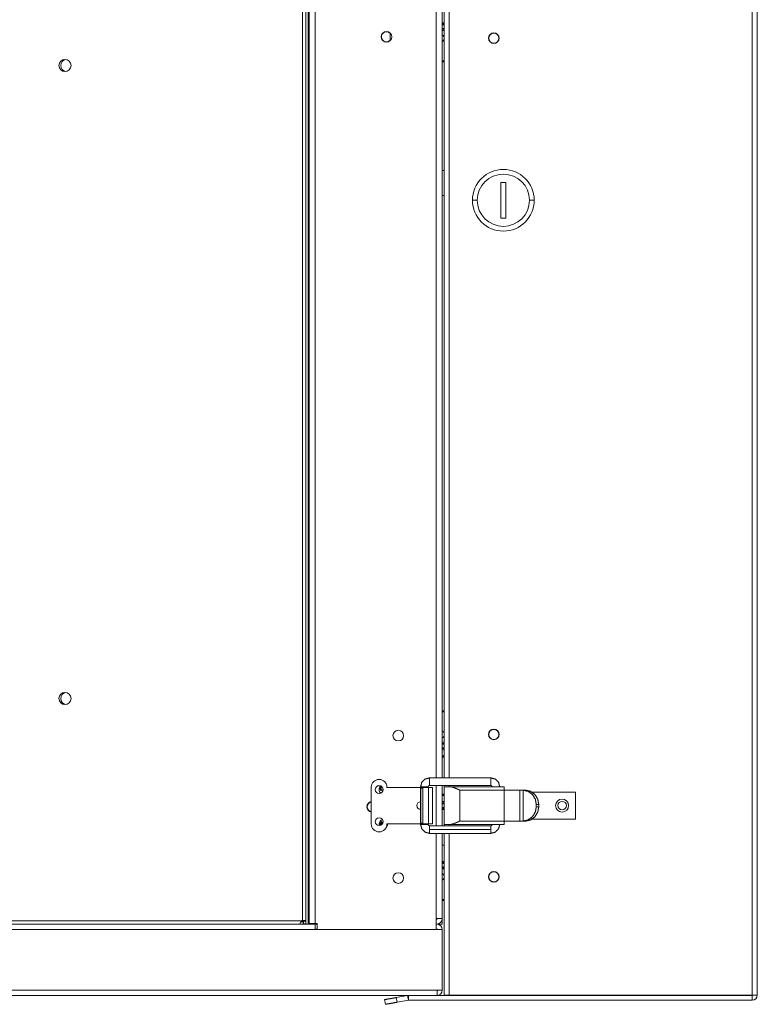
# Model space of a CAD drawing. Units: inches. Extents: x -53.7 to -17.5, y 37.8 to 64.9.
# Drawn here: x -30.7 to -27.6, y 47.4 to 51.5 of the extents above; entities that cross this region are included whole.
import ezdxf

# ---------------------------------------------------------------- set-up
doc = ezdxf.new("R2010")
doc.units = ezdxf.units.IN
doc.header["$MEASUREMENT"] = 0
doc.layers.add('1', color=7, linetype='Continuous', true_color=0xffffff)

msp = doc.modelspace()

# ---------------------------------------------------------------- linework, layer by layer
at = {"layer": '1', "color": 203, "linetype": 'Continuous', "lineweight": 18}
for p, q in [((-27.66, 55.9256), (-27.66, 47.4118)), ((-27.6393, 55.9256), (-27.6393, 47.4118)), ((-28.9385, 48.3123), (-28.9385, 55.0371)), ((-28.9178, 55.0371), (-28.9178, 48.3123)), ((-28.9459, 51.417), (-28.9385, 51.417)), ((-28.9459, 51.412), (-28.9385, 51.412)), ((-28.9385, 51.286), (-28.9459, 51.286)), ((-28.9385, 51.2811), (-28.9459, 51.2811)), ((-28.9459, 50.8305), (-28.9385, 50.8305)), ((-28.6826, 50.7813), (-28.7023, 50.7813)), ((-28.7023, 50.7813), (-28.7023, 50.6336)), ((-28.6826, 50.6336), (-28.6826, 50.7813)), ((-28.9385, 50.7271), (-28.9459, 50.7271)), ((-28.7023, 50.6336), (-28.6826, 50.6336)), ((-28.9459, 48.4335), (-28.9385, 48.4335)), ((-28.9459, 48.4286), (-28.9385, 48.4286)), ((-28.9384, 48.4354), (-28.9458, 48.4353)), ((-28.9385, 48.1135), (-28.9385, 48.2811)), ((-28.9178, 48.281), (-28.9178, 48.2754)), ((-28.946, 48.2398), (-28.9383, 48.2373)), ((-28.9385, 48.2139), (-28.9459, 48.2139)), ((-28.9385, 48.209), (-28.9459, 48.209)), ((-28.9457, 48.2072), (-28.9381, 48.2071)), ((-28.4662, 48.1944), (-28.4662, 48.2001)), ((-28.9178, 48.1191), (-28.9178, 48.1135)), ((-28.9385, 47.4118), (-28.9385, 48.0823)), ((-28.9178, 48.0822), (-28.9178, 47.4118)), ((-28.9459, 47.9394), (-28.9385, 47.9394)), ((-28.9459, 47.9345), (-28.9385, 47.9345)), ((-28.9384, 47.9413), (-28.9458, 47.9412)), ((-28.9385, 47.8084), (-28.9459, 47.8084)), ((-28.9385, 47.8035), (-28.9459, 47.8035)), ((-29.0896, 47.4095), (-29.1363, 47.4013)), ((-29.0862, 47.3901), (-29.0896, 47.4095)), ((-27.6609, 47.4098), (-29.0861, 47.4098)), ((-29.0861, 47.3901), (-29.0861, 47.4098)), ((-28.9178, 47.4118), (-27.66, 47.4118)), ((-28.5517, 47.4118), (-28.5517, 47.4098)), ((-28.1806, 47.4118), (-28.1806, 47.4098)), ((-28.0141, 47.4118), (-28.0141, 47.4098)), ((-27.8755, 47.4118), (-27.8755, 47.4098)), ((-27.7369, 47.4098), (-27.7369, 47.4118)), ((-27.6609, 47.4098), (-27.6609, 47.3901)), ((-27.659, 47.4118), (-27.6393, 47.4118)), ((-29.1814, 47.3733), (-29.1848, 47.3927)), ((-29.1363, 47.4013), (-29.1329, 47.3819)), ((-29.0862, 47.3901), (-29.1329, 47.3819)), ((-27.6609, 47.3901), (-29.0861, 47.3901))]:
    msp.add_line(p, q, dxfattribs=at)
at = {"layer": '1', "color": 112, "linetype": 'Continuous', "lineweight": 18}
for p, q in [((-29.511, 55.6091), (-29.511, 47.7184)), ((-29.5257, 55.6067), (-29.5257, 47.7208)), ((-29.5282, 47.7199), (-33.1101, 47.7199)), ((-29.5365, 47.7051), (-33.1018, 47.7051)), ((-29.5257, 47.7209), (-29.5257, 47.715)), ((-29.5221, 47.7051), (-29.5221, 47.7149)), ((-29.5218, 47.7051), (-29.5218, 47.7149)), ((-29.511, 47.7069), (-29.5208, 47.7069)), ((-29.511, 47.7066), (-29.5208, 47.7066))]:
    msp.add_line(p, q, dxfattribs=at)
at = {"layer": '1', "color": 163, "linetype": 'Continuous', "lineweight": 18}
for p, q in [((-29.502, 55.6421), (-29.502, 47.708)), ((-29.4971, 55.6421), (-29.4971, 47.708)), ((-29.4725, 55.6421), (-29.4725, 47.708)), ((-28.9705, 48.3123), (-28.9705, 55.0371)), ((-28.9459, 55.037), (-28.9459, 48.3123)), ((-28.9457, 51.4367), (-28.9382, 51.4366)), ((-29.1624, 51.4017), (-29.1624, 51.3687)), ((-28.9457, 48.4532), (-28.9382, 48.4531)), ((-29.2036, 48.2695), (-29.2024, 48.2753)), ((-29.1928, 48.2569), (-29.2005, 48.2604)), ((-29.1981, 48.2638), (-29.1918, 48.2612)), ((-28.9705, 48.1135), (-28.9705, 48.2811)), ((-28.9459, 48.2811), (-28.9459, 48.1135)), ((-29.2029, 48.2506), (-29.1978, 48.2506)), ((-28.9379, 48.1874), (-28.9457, 48.1873)), ((-29.2033, 48.1152), (-29.2033, 48.1314)), ((-29.2001, 48.1314), (-29.2033, 48.1314)), ((-29.1997, 48.1264), (-29.1997, 48.1166)), ((-29.1941, 48.1217), (-29.1968, 48.1241)), ((-29.1922, 48.1257), (-29.1949, 48.1282)), ((-29.1736, 48.1154), (-29.1763, 48.1136)), ((-29.1747, 48.1222), (-29.1747, 48.1217)), ((-28.9705, 47.6834), (-28.9705, 48.0823)), ((-28.9459, 48.0823), (-28.9459, 47.7297)), ((-28.9457, 47.9591), (-28.9382, 47.959)), ((-28.9705, 47.6834), (-28.9705, 47.7297)), ((-28.9459, 47.7051), (-28.9459, 47.7297)), ((-29.4725, 47.7051), (-29.5351, 47.7051)), ((-29.502, 47.7051), (-29.502, 47.708)), ((-29.4646, 47.7071), (-29.502, 47.7071)), ((-29.4646, 47.708), (-29.4725, 47.708)), ((-29.4646, 47.7051), (-29.4725, 47.7051)), ((-29.4646, 47.6834), (-29.4646, 47.708)), ((-28.9675, 47.7051), (-28.9705, 47.7051)), ((-28.9656, 47.7051), (-28.9656, 47.7056)), ((-28.9656, 47.7051), (-28.9459, 47.7051)), ((-29.4725, 47.6834), (-33.1659, 47.6834)), ((-29.4725, 47.6854), (-29.4646, 47.6854)), ((-28.9459, 47.6834), (-29.4725, 47.6834)), ((-28.9705, 47.6834), (-29.4646, 47.6834)), ((-28.9705, 47.6854), (-28.9675, 47.6854)), ((-28.9459, 47.6834), (-28.9459, 47.4315)), ((-28.9675, 47.4315), (-33.7105, 47.4315)), ((-29.0861, 47.4098), (-33.7105, 47.4098)), ((-28.9459, 47.4315), (-28.9675, 47.4315))]:
    msp.add_line(p, q, dxfattribs=at)
at = {"layer": '1', "color": 5, "linetype": 'Continuous', "lineweight": 18}
for p, q in [((-28.9987, 48.3122), (-28.7442, 48.3122)), ((-29.24, 48.2735), (-29.24, 48.121)), ((-29.175, 48.2722), (-29.175, 48.2735)), ((-29.175, 48.2722), (-29.0356, 48.2722)), ((-29.0356, 48.2753), (-29.0356, 48.1191)), ((-29.0267, 48.2697), (-29.0343, 48.2697)), ((-29.0343, 48.2697), (-29.0343, 48.1247)), ((-29.0321, 48.2722), (-29.0246, 48.2722)), ((-29.0267, 48.2697), (-29.0267, 48.1247)), ((-29.0246, 48.2722), (-29.0023, 48.2722)), ((-29.0201, 48.2753), (-29.0201, 48.2722)), ((-29.0044, 48.2722), (-29.0044, 48.2753)), ((-29.0023, 48.2722), (-29.0023, 48.1222)), ((-28.7442, 48.281), (-28.9987, 48.281)), ((-28.9867, 48.1222), (-28.9867, 48.2722)), ((-28.9382, 48.2753), (-28.9382, 48.1191)), ((-28.9135, 48.2753), (-28.8732, 48.2753)), ((-28.8732, 48.2753), (-28.6897, 48.2753)), ((-28.6897, 48.2613), (-28.8732, 48.2613)), ((-28.8732, 48.2613), (-28.8732, 48.1331)), ((-28.6897, 48.2613), (-28.6897, 48.2612)), ((-28.6897, 48.2612), (-28.6897, 48.1332)), ((-28.6897, 48.2612), (-28.6246, 48.2612)), ((-28.6246, 48.2612), (-28.6246, 48.1332)), ((-28.6123, 48.2612), (-28.6015, 48.2612)), ((-28.6099, 48.2612), (-28.6099, 48.1333)), ((-28.5742, 48.2528), (-28.3926, 48.2528)), ((-28.3926, 48.1416), (-28.3926, 48.2528)), ((-29.0356, 48.2128), (-29.0361, 48.2128)), ((-29.0361, 48.1816), (-29.0356, 48.1816)), ((-28.556, 48.2025), (-28.556, 48.192)), ((-28.5457, 48.2025), (-28.556, 48.2025)), ((-28.556, 48.192), (-28.5457, 48.192)), ((-28.5457, 48.192), (-28.5457, 48.2025)), ((-28.5744, 48.1416), (-28.3926, 48.1416)), ((-29.175, 48.121), (-29.175, 48.1222)), ((-29.175, 48.1222), (-29.0356, 48.1222)), ((-29.0343, 48.1247), (-29.0267, 48.1247)), ((-29.0246, 48.1222), (-29.0321, 48.1222)), ((-29.0246, 48.1222), (-29.0023, 48.1222)), ((-29.0201, 48.1222), (-29.0201, 48.1191)), ((-29.0044, 48.1191), (-29.0044, 48.1222)), ((-28.9988, 48.0978), (-28.7443, 48.0978)), ((-28.7442, 48.1135), (-28.9987, 48.1135)), ((-28.8732, 48.1191), (-28.9135, 48.1191)), ((-28.8732, 48.1331), (-28.6897, 48.1331)), ((-28.6897, 48.1191), (-28.8732, 48.1191)), ((-28.6897, 48.1332), (-28.6897, 48.1331)), ((-28.6897, 48.1332), (-28.6246, 48.1332)), ((-28.6015, 48.1332), (-28.6123, 48.1332)), ((-28.9987, 48.0822), (-28.7442, 48.0822))]:
    msp.add_line(p, q, dxfattribs=at)
at = {"layer": '1', "color": 3, "linetype": 'Continuous', "lineweight": 18}
msp.add_line((-28.9459, 48.0329), (-28.9385, 48.0329), dxfattribs=at)
at = {"layer": '1', "color": 7, "linetype": 'Continuous', "lineweight": 18}
for centre in [(-28.7318, 51.3795), (-28.7318, 48.4925), (-28.7318, 47.9019)]:
    msp.add_circle(centre, 0.0207, dxfattribs=at)
at = {"layer": '1', "color": 5, "linetype": 'Continuous', "lineweight": 18}
msp.add_circle((-28.4488, 48.1972), 0.0271, dxfattribs=at)
at = {"layer": '1', "color": 203, "linetype": 'Continuous', "lineweight": 18}
msp.add_circle((-28.4488, 48.1972), 0.0177, dxfattribs=at)
at = {"layer": '1', "color": 163, "linetype": 'Continuous', "lineweight": 18}
for centre, radius, start, end in [((-29.1772, 51.3852), 0.0221, 90, 270), ((-29.1772, 51.3852), 0.0221, 270, 90), ((-29.128, 48.4876), 0.0221, 90, 270), ((-29.128, 48.4876), 0.0221, 270, 90), ((-29.19, 48.2627), 0.0177, 122.13, 180), ((-29.19, 48.2627), 0.0177, 180, 231.8569), ((-29.2362, 48.1923), 0.0221, 99.8128, 260.1872), ((-29.19, 48.1219), 0.0177, 101.835, 180), ((-29.19, 48.1219), 0.0177, 180, 204.2325), ((-29.19, 48.1219), 0.0177, 317.3512, 0.9563), ((-29.128, 47.897), 0.0221, 90, 270), ((-29.128, 47.897), 0.0221, 270, 90), ((-28.9705, 47.7297), 0.00492, 270, 0), ((-28.9705, 47.7297), 0.0246, 270, 0), ((-28.9675, 47.6834), 0.0217, 0, 90), ((-28.9675, 47.6834), 0.00197, 0, 90), ((-28.9675, 47.4315), 0.0217, 270, 0), ((-28.9675, 47.4315), 0.00197, 270, 0)]:
    msp.add_arc(centre, radius, start, end, dxfattribs=at)
at = {"layer": '1', "color": 7, "linetype": 'Continuous', "lineweight": 18}
for centre, start, end in [((-29.1772, 51.3852), 90, 315.6019), ((-29.1772, 51.3852), 44.3925, 90), ((-29.2362, 48.1923), 100.53, 259.4756)]:
    msp.add_arc(centre, 0.0207, start, end, dxfattribs=at)
at = {"layer": '1', "color": 203, "linetype": 'Continuous', "lineweight": 18}
for centre, radius, start, end in [((-28.9533, 51.3795), 0.0162, 24.6178, 62.9634), ((-28.9533, 51.3795), 0.0162, 297.0366, 335.3822), ((-28.7318, 51.3795), 0.0221, 0, 180), ((-28.7318, 51.3795), 0.0221, 180, 0), ((-28.6924, 50.7075), 0.128, 0, 180), ((-28.6924, 50.7075), 0.1083, 0, 180), ((-28.6924, 50.7075), 0.128, 180, 0), ((-28.6924, 50.7075), 0.1083, 180, 0), ((-28.7318, 48.4925), 0.0221, 0, 180), ((-28.7318, 48.4925), 0.0221, 180, 0), ((-28.9533, 47.9019), 0.0162, 24.6178, 62.9634), ((-28.9533, 47.9019), 0.0162, 297.0366, 335.3822), ((-28.7318, 47.9019), 0.0221, 0, 180), ((-28.7318, 47.9019), 0.0221, 180, 0), ((-29.0861, 47.3892), 0.0207, 90, 100), ((-27.6609, 47.4118), 0.0217, 270, 0), ((-27.6609, 47.4118), 0.00197, 270, 0), ((-29.0861, 47.3892), 0.000984, 90, 100)]:
    msp.add_arc(centre, radius, start, end, dxfattribs=at)
at = {"layer": '1', "color": 112, "linetype": 'Continuous', "lineweight": 18}
for centre, radius, start, end in [((-30.5104, 51.2663), 0.0251, 0, 180), ((-30.5029, 51.2663), 0.0251, 98.5641, 180), ((-30.5104, 51.2663), 0.0251, 180, 0), ((-30.5029, 51.2663), 0.0251, 180, 261.4359), ((-30.5104, 48.6413), 0.0251, 0, 180), ((-30.5104, 48.6413), 0.0251, 180, 0), ((-30.5029, 48.6413), 0.0251, 98.5669, 180), ((-30.5029, 48.6413), 0.0251, 180, 261.4331), ((-29.5218, 47.7066), 0.0148, 105.466, 115.8419)]:
    msp.add_arc(centre, radius, start, end, dxfattribs=at)
at = {"layer": '1', "color": 5, "linetype": 'Continuous', "lineweight": 18}
for centre, radius, start, end in [((-29.2075, 48.2735), 0.0325, 90, 180), ((-29.2075, 48.2735), 0.0325, 0, 90), ((-29.2075, 48.2636), 0.0163, 90, 270), ((-29.2075, 48.2636), 0.0163, 270, 90), ((-29.0361, 48.1972), 0.0156, 90, 270), ((-29.2075, 48.1308), 0.0163, 90, 270), ((-29.2075, 48.1308), 0.0163, 270, 90), ((-29.2075, 48.121), 0.0325, 180, 0)]:
    msp.add_arc(centre, radius, start, end, dxfattribs=at)
at = {"layer": '1', "color": 203, "linetype": 'Continuous', "lineweight": 18}
for points in [[(-28.9385, 51.4351), (-28.9459, 51.4351)], [(-28.9385, 51.4204), (-28.9459, 51.4204)], [(-28.8007, 50.7075), (-28.8204, 50.7075)], [(-28.5842, 50.7075), (-28.5645, 50.7075)], [(-28.9385, 48.4517), (-28.9459, 48.4517)], [(-28.9459, 48.4369), (-28.9385, 48.4369)], [(-28.9382, 48.2046), (-28.9459, 48.2046)], [(-28.9459, 48.1898), (-28.9382, 48.1898)], [(-28.9385, 47.9576), (-28.9459, 47.9576)], [(-28.9385, 47.9428), (-28.9459, 47.9428)], [(-28.9178, 47.4118), (-28.9385, 47.4118)], [(-27.659, 47.4118), (-27.66, 47.4118)]]:
    msp.add_open_spline(points, degree=1, dxfattribs=at)
at = {"layer": '1', "color": 163, "linetype": 'Continuous', "lineweight": 18}
for points, knots in [([(-28.9458, 51.4434), (-28.9429, 51.4434), (-28.9394, 51.4434), (-28.9382, 51.4433)], [0, 0, 0.384743, 0.845322, 1, 1]), ([(-28.9383, 51.4384), (-28.9388, 51.4384), (-28.9458, 51.4385)], [0, 0, 0.071553, 1, 1]), ([(-28.9457, 48.5909), (-28.9426, 48.5909), (-28.9395, 48.5909), (-28.9381, 48.5909)], [0, 0, 0.403486, 0.814626, 1, 1]), ([(-28.9458, 48.5069), (-28.9442, 48.506), (-28.9439, 48.5058), (-28.9436, 48.5055), (-28.9433, 48.5053), (-28.943, 48.505), (-28.9424, 48.5045), (-28.9418, 48.504), (-28.9407, 48.5028), (-28.9398, 48.5015), (-28.9396, 48.5012), (-28.9393, 48.5009), (-28.9391, 48.5005), (-28.9389, 48.5002), (-28.9383, 48.4988)], [0, 0, 0.158248, 0.193536, 0.229084, 0.264368, 0.300096, 0.370657, 0.440849, 0.581152, 0.722108, 0.757556, 0.793059, 0.828485, 0.863735, 1, 1]), ([(-28.9385, 48.4858), (-28.9386, 48.4856), (-28.9388, 48.4852), (-28.9389, 48.4848), (-28.9393, 48.4841), (-28.9398, 48.4835), (-28.9402, 48.4828), (-28.9407, 48.4822), (-28.941, 48.4819), (-28.9412, 48.4816), (-28.9415, 48.4813), (-28.9418, 48.481), (-28.943, 48.48), (-28.9442, 48.479), (-28.9449, 48.4786), (-28.9456, 48.4782), (-28.9459, 48.478)], [0, 0, 0.023353, 0.060038, 0.096591, 0.16953, 0.242188, 0.31464, 0.387433, 0.423752, 0.460202, 0.497032, 0.533734, 0.679542, 0.824506, 0.897243, 0.970312, 1, 1]), ([(-28.9458, 48.4599), (-28.9411, 48.4599), (-28.9394, 48.4599), (-28.9382, 48.4599)], [0, 0, 0.615247, 0.845322, 1, 1]), ([(-28.9383, 48.455), (-28.9388, 48.455), (-28.9458, 48.455)], [0, 0, 0.071989, 1, 1]), ([(-29.2005, 48.2604), (-29.2029, 48.2643), (-29.2036, 48.2695)], [0, 0, 0.460246, 1, 1]), ([(-29.1977, 48.2754), (-29.1995, 48.2727), (-29.2001, 48.2695)], [0, 0, 0.495423, 1, 1]), ([(-29.2001, 48.2695), (-29.1996, 48.2662), (-29.1981, 48.2638)], [0, 0, 0.534957, 1, 1]), ([(-28.9458, 48.1855), (-28.9388, 48.1855), (-28.9379, 48.1856)], [0, 0, 0.879797, 1, 1]), ([(-28.938, 48.1806), (-28.9402, 48.1806), (-28.9458, 48.1806)], [0, 0, 0.281138, 1, 1]), ([(-29.1949, 48.1282), (-29.1979, 48.1304), (-29.2001, 48.1314)], [0, 0, 0.602388, 1, 1]), ([(-29.1968, 48.1241), (-29.1972, 48.1245), (-29.1975, 48.1248), (-29.1979, 48.1251), (-29.1983, 48.1254), (-29.199, 48.1259), (-29.1997, 48.1264)], [0, 0, 0.132767, 0.265411, 0.39831, 0.530976, 0.765313, 1, 1]), ([(-29.1747, 48.1217), (-29.175, 48.1202), (-29.1758, 48.1189)], [0, 0, 0.508251, 1, 1]), ([(-28.9458, 47.9658), (-28.9429, 47.9658), (-28.9394, 47.9658), (-28.9382, 47.9658)], [0, 0, 0.384743, 0.845322, 1, 1]), ([(-28.9383, 47.9609), (-28.9388, 47.9609), (-28.9458, 47.9609)], [0, 0, 0.071554, 1, 1])]:
    msp.add_open_spline(points, degree=1, knots=knots, dxfattribs=at)
for points in [[(-28.9459, 48.586), (-28.9385, 48.586)], [(-28.9459, 47.7297), (-28.9705, 47.7297)], [(-29.502, 47.708), (-29.4971, 47.708)], [(-29.4725, 47.708), (-29.4971, 47.708)], [(-29.4725, 47.7051), (-29.4725, 47.6834)], [(-28.9705, 47.6834), (-28.9705, 47.6834)], [(-28.9675, 47.4315), (-28.9675, 47.4098)]]:
    msp.add_open_spline(points, degree=1, dxfattribs=at)
at = {"layer": '1', "color": 203, "linetype": 'Continuous', "lineweight": 18}
for points, knots in [([(-28.9385, 48.4051), (-28.9421, 48.404), (-28.9459, 48.4027)], [0, 0, 0.476881, 1, 1]), ([(-28.9459, 48.4007), (-28.9442, 48.4008), (-28.9418, 48.401), (-28.9395, 48.4012), (-28.9385, 48.4013)], [0, 0, 0.230128, 0.549139, 0.86795, 1, 1]), ([(-28.9384, 48.3976), (-28.939, 48.3977), (-28.9406, 48.398), (-28.9422, 48.3983), (-28.9439, 48.3986), (-28.9456, 48.3988), (-28.9458, 48.3989)], [0, 0, 0.070316, 0.287333, 0.504982, 0.73872, 0.973141, 1, 1]), ([(-28.9459, 48.2436), (-28.9456, 48.2436), (-28.9438, 48.2439), (-28.9421, 48.2442), (-28.9405, 48.2445), (-28.9389, 48.2448), (-28.9382, 48.2449)], [0, 0, 0.039934, 0.266201, 0.491775, 0.700958, 0.909082, 1, 1]), ([(-28.9382, 48.2412), (-28.9411, 48.2414), (-28.9459, 48.2418)], [0, 0, 0.372012, 1, 1]), ([(-29.1848, 47.3927), (-29.1606, 47.397), (-29.1363, 47.4013)], [0, 0, 0.500018, 1, 1]), ([(-29.1329, 47.3819), (-29.1571, 47.3776), (-29.1814, 47.3733)], [0, 0, 0.499985, 1, 1])]:
    msp.add_open_spline(points, degree=1, knots=knots, dxfattribs=at)
at = {"layer": '1', "color": 5, "linetype": 'Continuous', "lineweight": 18}
for points, knots in [([(-29.0356, 48.2753), (-29.0307, 48.2938), (-29.0172, 48.3073), (-28.9987, 48.3122)], [0, 0, 0.333344, 0.666656, 1, 1]), ([(-28.9987, 48.281), (-28.9988, 48.2855), (-28.9988, 48.2966), (-28.9988, 48.3076), (-28.9987, 48.3122)], [0, 0, 0.146417, 0.5, 0.85353, 1, 1]), ([(-28.7442, 48.281), (-28.7443, 48.2855), (-28.7443, 48.2966), (-28.7443, 48.3076), (-28.7442, 48.3122)], [0, 0, 0.146417, 0.5, 0.85353, 1, 1]), ([(-28.7442, 48.3122), (-28.7258, 48.3073), (-28.7123, 48.2938), (-28.7074, 48.2753)], [0, 0, 0.333344, 0.666656, 1, 1]), ([(-29.0343, 48.2697), (-29.0337, 48.2715), (-29.0321, 48.2722)], [0, 0, 0.525296, 1, 1]), ([(-29.0246, 48.2722), (-29.0261, 48.2715), (-29.0267, 48.2697)], [0, 0, 0.474272, 1, 1]), ([(-28.9987, 48.281), (-29.0027, 48.2793), (-29.0044, 48.2753)], [0, 0, 0.500124, 1, 1]), ([(-28.8732, 48.2613), (-28.8766, 48.2629), (-28.8794, 48.2642), (-28.8806, 48.2647), (-28.8818, 48.2653), (-28.8827, 48.2657), (-28.8837, 48.2661), (-28.8864, 48.2674), (-28.8892, 48.2685), (-28.8916, 48.2695), (-28.894, 48.2705), (-28.8961, 48.2713), (-28.8982, 48.2721), (-28.9001, 48.2727), (-28.902, 48.2733), (-28.9042, 48.2739), (-28.9063, 48.2744), (-28.9083, 48.2748), (-28.9102, 48.2751), (-28.9119, 48.2753), (-28.9135, 48.2753)], [0, 0, 0.085652, 0.158857, 0.189141, 0.219479, 0.24354, 0.267571, 0.337474, 0.406861, 0.467797, 0.528066, 0.581061, 0.63339, 0.680547, 0.726967, 0.779205, 0.830344, 0.87632, 0.920945, 0.960748, 1, 1]), ([(-28.7386, 48.2753), (-28.7403, 48.2793), (-28.7442, 48.281)], [0, 0, 0.499876, 1, 1]), ([(-28.6099, 48.2612), (-28.6111, 48.2612), (-28.6123, 48.2612)], [0, 0, 0.497394, 1, 1]), ([(-28.556, 48.2025), (-28.5598, 48.2237), (-28.5717, 48.2433), (-28.5899, 48.2565), (-28.6099, 48.2612)], [0, 0, 0.246356, 0.508609, 0.765492, 1, 1]), ([(-28.6015, 48.2612), (-28.6005, 48.2612), (-28.5996, 48.2612)], [0, 0, 0.503384, 1, 1]), ([(-28.5996, 48.2612), (-28.5796, 48.2565), (-28.5614, 48.2433), (-28.5495, 48.2237), (-28.5457, 48.2025)], [0, 0, 0.234543, 0.491394, 0.753646, 1, 1]), ([(-28.6099, 48.1333), (-28.5899, 48.1379), (-28.5717, 48.1511), (-28.5598, 48.1707), (-28.556, 48.192)], [0, 0, 0.234514, 0.491388, 0.753643, 1, 1]), ([(-28.5457, 48.192), (-28.5495, 48.1707), (-28.5614, 48.1511), (-28.5796, 48.1379), (-28.5996, 48.1333)], [0, 0, 0.246356, 0.508609, 0.765451, 1, 1]), ([(-28.9987, 48.0822), (-29.0172, 48.0872), (-29.0307, 48.1007), (-29.0356, 48.1191)], [0, 0, 0.333332, 0.66666, 1, 1]), ([(-29.0321, 48.1222), (-29.0337, 48.123), (-29.0343, 48.1247)], [0, 0, 0.474397, 1, 1]), ([(-29.0267, 48.1247), (-29.0261, 48.123), (-29.0246, 48.1222)], [0, 0, 0.526035, 1, 1]), ([(-28.9987, 48.1135), (-28.9988, 48.1089), (-28.9988, 48.0978)], [0, 0, 0.292939, 1, 1]), ([(-28.9988, 48.0978), (-28.9988, 48.0868), (-28.9987, 48.0822)], [0, 0, 0.707165, 1, 1]), ([(-28.9135, 48.1191), (-28.9128, 48.1191), (-28.912, 48.1191), (-28.9112, 48.1192), (-28.9103, 48.1193), (-28.9094, 48.1194), (-28.9085, 48.1196), (-28.9076, 48.1197), (-28.9067, 48.1199), (-28.9057, 48.1202), (-28.9047, 48.1204), (-28.9037, 48.1207), (-28.9026, 48.121), (-28.9006, 48.1216), (-28.8985, 48.1223), (-28.8963, 48.1231), (-28.894, 48.124), (-28.8916, 48.1249), (-28.8892, 48.1259), (-28.8864, 48.1271), (-28.8837, 48.1283), (-28.8816, 48.1293), (-28.8794, 48.1302), (-28.8763, 48.1317), (-28.8732, 48.1331)], [0, 0, 0.018204, 0.036494, 0.05589, 0.075493, 0.096228, 0.117116, 0.139233, 0.161533, 0.185088, 0.208832, 0.233928, 0.259229, 0.30864, 0.358936, 0.415086, 0.471953, 0.532305, 0.593154, 0.662638, 0.732608, 0.786858, 0.841318, 0.920627, 1, 1]), ([(-28.7442, 48.1135), (-28.7443, 48.1089), (-28.7443, 48.0978)], [0, 0, 0.292939, 1, 1]), ([(-28.7443, 48.0978), (-28.7443, 48.0868), (-28.7442, 48.0822)], [0, 0, 0.707165, 1, 1]), ([(-28.7074, 48.1191), (-28.7123, 48.1007), (-28.7258, 48.0872), (-28.7442, 48.0822)], [0, 0, 0.33334, 0.666668, 1, 1]), ([(-28.6123, 48.1332), (-28.6111, 48.1332), (-28.6099, 48.1333)], [0, 0, 0.502614, 1, 1]), ([(-28.5996, 48.1333), (-28.6005, 48.1332), (-28.6015, 48.1332)], [0, 0, 0.496616, 1, 1])]:
    msp.add_open_spline(points, degree=1, knots=knots, dxfattribs=at)
for points in [[(-29.0201, 48.2753), (-29.0356, 48.2753)], [(-29.0044, 48.2753), (-29.0201, 48.2753)], [(-29.0023, 48.2722), (-28.9867, 48.2722)], [(-28.9382, 48.2753), (-28.9135, 48.2753)], [(-28.6897, 48.2753), (-28.6897, 48.2613)], [(-28.6246, 48.2612), (-28.6123, 48.2612)], [(-29.0201, 48.1191), (-29.0356, 48.1191)], [(-29.0044, 48.1191), (-29.0201, 48.1191)], [(-29.0044, 48.1191), (-29.0027, 48.1151), (-28.9987, 48.1135)], [(-29.0023, 48.1222), (-28.9867, 48.1222)], [(-28.9382, 48.1191), (-28.9135, 48.1191)], [(-28.7442, 48.1135), (-28.7403, 48.1151), (-28.7386, 48.1191)], [(-28.6897, 48.1331), (-28.6897, 48.1191)], [(-28.6246, 48.1332), (-28.6123, 48.1332)]]:
    msp.add_open_spline(points, degree=1, dxfattribs=at)
at = {"layer": '1', "color": 112, "linetype": 'Continuous', "lineweight": 18}
for points, knots in [([(-29.5365, 47.7051), (-29.5365, 47.7051), (-29.5365, 47.7052), (-29.5364, 47.7053), (-29.5364, 47.7054), (-29.5363, 47.7056), (-29.5362, 47.7058), (-29.5362, 47.706), (-29.5362, 47.7061), (-29.5361, 47.7063), (-29.5361, 47.7064), (-29.536, 47.7067), (-29.5358, 47.7071), (-29.5357, 47.7075), (-29.5355, 47.708), (-29.5354, 47.7082), (-29.5353, 47.7084), (-29.5352, 47.7087), (-29.5351, 47.7089), (-29.5349, 47.7095), (-29.5347, 47.71), (-29.5346, 47.7101), (-29.5346, 47.7103), (-29.5345, 47.7104), (-29.5344, 47.7106), (-29.5343, 47.7109), (-29.5341, 47.7111), (-29.5339, 47.7114), (-29.5338, 47.7117), (-29.5336, 47.712), (-29.5334, 47.7123), (-29.533, 47.7129), (-29.5326, 47.7135), (-29.5322, 47.7142), (-29.5318, 47.7148), (-29.5314, 47.7154), (-29.531, 47.716), (-29.5308, 47.7164), (-29.5305, 47.7167), (-29.5303, 47.717), (-29.5301, 47.7173), (-29.5292, 47.7186), (-29.5282, 47.7199)], [0, 0, 0.002042, 0.006227, 0.012812, 0.021869, 0.033322, 0.047324, 0.05526, 0.063771, 0.072869, 0.082495, 0.103408, 0.126538, 0.151798, 0.179252, 0.193883, 0.208983, 0.224498, 0.240508, 0.273657, 0.308393, 0.317357, 0.326408, 0.335583, 0.344801, 0.36371, 0.383012, 0.402708, 0.422806, 0.443132, 0.463687, 0.505351, 0.547757, 0.590806, 0.634541, 0.678966, 0.723975, 0.74674, 0.769598, 0.792418, 0.815347, 0.907319, 1, 1]), ([(-29.5257, 47.7208), (-29.5243, 47.7209), (-29.5228, 47.721), (-29.5221, 47.7211), (-29.5214, 47.7211), (-29.5211, 47.7212), (-29.5207, 47.7212), (-29.5204, 47.7212), (-29.52, 47.7212), (-29.5193, 47.7212), (-29.5187, 47.7213), (-29.5181, 47.7213), (-29.5174, 47.7213), (-29.5171, 47.7213), (-29.5168, 47.7213), (-29.5166, 47.7212), (-29.5163, 47.7212), (-29.516, 47.7212), (-29.5157, 47.7212), (-29.5156, 47.7211), (-29.5154, 47.7211), (-29.5153, 47.7211), (-29.5152, 47.7211), (-29.5147, 47.721), (-29.5142, 47.7209), (-29.5138, 47.7207), (-29.5134, 47.7206), (-29.5132, 47.7205), (-29.513, 47.7204), (-29.5128, 47.7203), (-29.5126, 47.7203), (-29.5123, 47.7201), (-29.5121, 47.7199), (-29.5118, 47.7197), (-29.5116, 47.7196), (-29.5115, 47.7195), (-29.5114, 47.7194), (-29.5113, 47.7193), (-29.5112, 47.7192), (-29.511, 47.7188), (-29.511, 47.7184)], [0, 0, 0.092666, 0.18371, 0.22869, 0.27324, 0.295303, 0.31736, 0.339206, 0.360741, 0.402974, 0.443963, 0.483914, 0.522735, 0.541689, 0.560342, 0.578802, 0.596974, 0.614663, 0.631885, 0.64036, 0.648755, 0.657065, 0.665292, 0.697056, 0.727328, 0.756164, 0.783556, 0.796757, 0.809521, 0.821762, 0.833674, 0.856173, 0.877016, 0.896425, 0.914392, 0.922905, 0.931092, 0.938975, 0.946473, 0.974236, 1, 1]), ([(-29.5257, 47.7208), (-29.5252, 47.7209), (-29.5247, 47.7211), (-29.5244, 47.7211), (-29.5242, 47.7212), (-29.5239, 47.7212), (-29.5237, 47.7212), (-29.5234, 47.7213), (-29.5232, 47.7213), (-29.5231, 47.7213), (-29.523, 47.7213), (-29.5229, 47.7213), (-29.5227, 47.7213), (-29.5225, 47.7212), (-29.5223, 47.7211), (-29.5223, 47.7211), (-29.5222, 47.721), (-29.5221, 47.721), (-29.522, 47.7209), (-29.5218, 47.7208), (-29.5217, 47.7207), (-29.5216, 47.7205), (-29.5215, 47.7204), (-29.5213, 47.7201), (-29.5211, 47.7198), (-29.521, 47.7196), (-29.521, 47.7194), (-29.5209, 47.7193), (-29.5209, 47.7191), (-29.5208, 47.7187), (-29.5208, 47.7184)], [0, 0, 0.079924, 0.158528, 0.197568, 0.235973, 0.273718, 0.31056, 0.346299, 0.381199, 0.398269, 0.415345, 0.431728, 0.447923, 0.479277, 0.509764, 0.525031, 0.540061, 0.554997, 0.56988, 0.598907, 0.627724, 0.656155, 0.684201, 0.738445, 0.791453, 0.817659, 0.843777, 0.869914, 0.895863, 0.947764, 1, 1])]:
    msp.add_open_spline(points, degree=1, knots=knots, dxfattribs=at)
for points in [[(-29.5365, 47.7051), (-29.5351, 47.7051)], [(-29.5318, 47.7149), (-29.5221, 47.7149)], [(-29.5221, 47.7149), (-29.5218, 47.7149)], [(-29.5208, 47.7066), (-29.5218, 47.7066)], [(-29.5208, 47.7184), (-29.511, 47.7184)], [(-29.5208, 47.7069), (-29.5208, 47.7184)], [(-29.5208, 47.7066), (-29.5208, 47.7069)], [(-29.511, 47.7069), (-29.511, 47.7184)], [(-29.511, 47.7066), (-29.511, 47.7069)]]:
    msp.add_open_spline(points, degree=1, dxfattribs=at)

doc.saveas('drawing.dxf')
